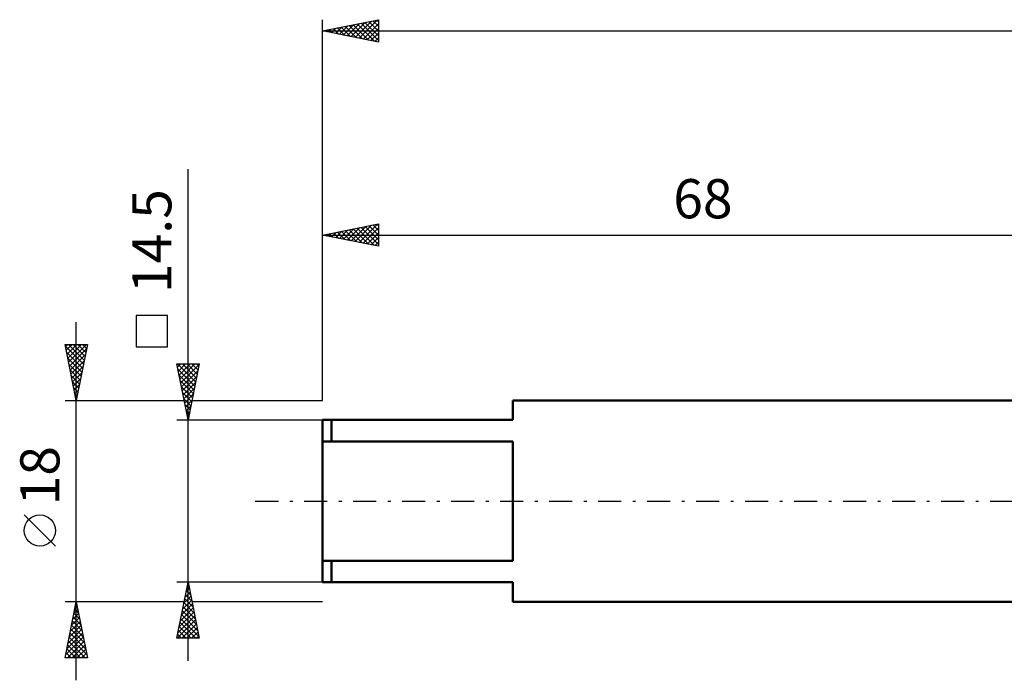
# Model space of a CAD drawing. Units: millimetres. Extents: x -27 to 180, y -40 to 47.
# Drawn here: x -27 to 61, y -16 to 43 of the extents above; entities that cross this region are included whole.
import ezdxf
from ezdxf.enums import TextEntityAlignment as Align

# ---------------------------------------------------------------- set-up
doc = ezdxf.new("R2010")
doc.units = ezdxf.units.MM
doc.header["$LTSCALE"] = 5.15
doc.linetypes.add('LONGDASH_DASH', pattern=[0.85, 0.4, -0.2, 0.05, -0.2])
for name, color, linetype in [('SK1', 4, 'CONTINUOUS'), ('SK2', 7, 'CONTINUOUS'), ('SK4', 2, 'LONGDASH_DASH')]:
    doc.layers.add(name, color=color, linetype=linetype)
doc.styles.get("Standard").update_dxf_attribs({"font": 'Monospac821 BT'})

msp = doc.modelspace()

# ---------------------------------------------------------------- linework, layer by layer
at = {"layer": 'SK1', "color": 4, "linetype": 'CONTINUOUS', "lineweight": 50}
for p, q in [((68, 9), (17, 9)), ((17, 9), (17, 7.25)), ((17, 7.25), (0, 7.25)), ((0, 7.25), (0, -7.25)), ((0.8, 7.25), (0.8, 5.333)), ((0, 5.333), (17, 5.333)), ((17, 5.333), (17, -5.333)), ((17, -5.333), (0, -5.333)), ((0.8, -7.25), (0.8, -5.333)), ((0, -7.25), (17, -7.25)), ((17, -7.25), (17, -9)), ((17, -9), (68, -9))]:
    msp.add_line(p, q, dxfattribs=at)
at = {"layer": 'SK2', "color": 7, "linetype": 'CONTINUOUS', "lineweight": 25}
for p, q in [((0, 9), (0, 43)), ((0, 42), (5, 43)), ((0.803, 41.839), (1.205, 42.241)), ((1.157, 41.769), (1.735, 42.347)), ((1.328, 42.266), (1.992, 41.602)), ((1.511, 41.698), (2.266, 42.453)), ((1.682, 42.336), (2.523, 41.495)), ((1.864, 41.627), (2.796, 42.559)), ((2.035, 42.407), (3.053, 41.389)), ((2.218, 41.556), (3.326, 42.665)), ((2.389, 42.478), (3.583, 41.283)), ((2.571, 41.486), (3.857, 42.771)), ((2.742, 42.548), (4.114, 41.177)), ((2.925, 41.415), (4.387, 42.877)), ((3.096, 42.619), (4.644, 41.071)), ((3.278, 41.344), (4.917, 42.983)), ((3.45, 42.69), (5, 41.14)), ((3.632, 41.274), (5, 42.642)), ((3.803, 42.761), (5, 41.564)), ((4.157, 42.831), (5, 41.988)), ((4.51, 42.902), (5, 42.412)), ((4.864, 42.973), (5, 42.837)), ((5, 43), (5, 41)), ((0, 42), (140, 42)), ((5, 41), (0, 42)), ((0.096, 41.981), (0.145, 42.029)), ((0.268, 42.054), (0.401, 41.92)), ((0.45, 41.91), (0.675, 42.135)), ((0.621, 42.124), (0.932, 41.814)), ((0.975, 42.195), (1.462, 41.708)), ((3.985, 41.203), (5, 42.217)), ((4.339, 41.132), (5, 41.793)), ((4.693, 41.061), (5, 41.369)), ((-12, -14.25), (-12, 29.65)), ((0, 9), (0, 24.763)), ((0, 23.763), (5, 24.763)), ((2.93, 23.177), (4.395, 24.642)), ((3.284, 23.106), (4.925, 24.748)), ((4.515, 24.666), (5, 24.181)), ((4.869, 24.737), (5, 24.606)), ((5, 24.763), (5, 22.763)), ((0, 23.763), (68, 23.763)), ((5, 22.763), (0, 23.763)), ((0.102, 23.743), (0.152, 23.793)), ((0.273, 23.817), (0.409, 23.681)), ((0.455, 23.672), (0.683, 23.899)), ((0.626, 23.888), (0.94, 23.575)), ((0.809, 23.601), (1.213, 24.005)), ((0.98, 23.959), (1.47, 23.469)), ((1.162, 23.53), (1.743, 24.112)), ((1.333, 24.03), (2, 23.363)), ((1.516, 23.46), (2.274, 24.218)), ((1.687, 24.1), (2.531, 23.257)), ((1.869, 23.389), (2.804, 24.324)), ((2.041, 24.171), (3.061, 23.151)), ((2.223, 23.318), (3.334, 24.43)), ((2.394, 24.242), (3.591, 23.045)), ((2.576, 23.248), (3.865, 24.536)), ((2.748, 24.312), (4.122, 22.939)), ((3.101, 24.383), (4.652, 22.833)), ((3.455, 24.454), (5, 22.909)), ((3.637, 23.035), (5, 24.398)), ((3.808, 24.525), (5, 23.333)), ((3.991, 22.965), (5, 23.974)), ((4.162, 24.595), (5, 23.757)), ((4.344, 22.894), (5, 23.55)), ((4.698, 22.823), (5, 23.126)), ((-22, -16), (-22, 16)), ((-13.85, 16.575), (-16.65, 16.575)), ((-16.65, 16.575), (-16.65, 13.775)), ((-13.85, 13.775), (-13.85, 16.575)), ((-22, 9), (-23, 14)), ((-23, 14), (-21, 14)), ((-22.967, 13.837), (-21.355, 12.225)), ((-22.966, 13.828), (-22.793, 14)), ((-22.895, 13.474), (-22.369, 14)), ((-22.861, 13.307), (-21.426, 11.871)), ((-22.824, 13.121), (-21.945, 14)), ((-22.753, 12.767), (-21.52, 14)), ((-22.706, 14), (-21.284, 12.578)), ((-22.683, 12.413), (-21.096, 14)), ((-22.612, 12.06), (-21.082, 13.59)), ((-22.282, 14), (-21.214, 12.932)), ((-21, 14), (-22, 9)), ((-21.858, 14), (-21.143, 13.285)), ((-21.433, 14), (-21.072, 13.639)), ((-21.009, 14), (-21.002, 13.992)), ((-16.65, 13.775), (-13.85, 13.775)), ((-22.755, 12.776), (-21.496, 11.518)), ((-22.541, 11.706), (-21.188, 13.06)), ((-22.471, 11.353), (-21.294, 12.529)), ((-22.649, 12.246), (-21.567, 11.164)), ((-22.543, 11.716), (-21.638, 10.81)), ((-22.4, 10.999), (-21.4, 11.999)), ((-22.329, 10.646), (-21.506, 11.469)), ((-12, 7.25), (-13, 12.25)), ((-13, 12.25), (-11, 12.25)), ((-12.944, 11.97), (-12.664, 12.25)), ((-12.941, 12.25), (-11.324, 10.632)), ((-12.909, 11.793), (-11.394, 10.279)), ((-12.873, 11.616), (-12.24, 12.25)), ((-12.803, 11.263), (-11.815, 12.25)), ((-12.732, 10.909), (-11.391, 12.25)), ((-12.661, 10.556), (-11.008, 12.208)), ((-12.59, 10.202), (-11.114, 11.678)), ((-12.517, 12.25), (-11.253, 10.986)), ((-12.093, 12.25), (-11.182, 11.339)), ((-11, 12.25), (-12, 7.25)), ((-11.669, 12.25), (-11.111, 11.693)), ((-11.244, 12.25), (-11.041, 12.046)), ((-22.437, 11.185), (-21.709, 10.457)), ((-22.331, 10.655), (-21.779, 10.103)), ((-22.258, 10.292), (-21.612, 10.938)), ((-12.803, 11.263), (-11.465, 9.925)), ((-12.696, 10.732), (-11.536, 9.571)), ((-12.52, 9.849), (-11.22, 11.148)), ((-12.449, 9.495), (-11.327, 10.617)), ((-22.225, 10.125), (-21.85, 9.75)), ((-22.188, 9.939), (-21.718, 10.408)), ((-22.117, 9.585), (-21.824, 9.878)), ((-12.59, 10.202), (-11.606, 9.218)), ((-12.378, 9.141), (-11.433, 10.087)), ((-23, 9), (-12.35, 9)), ((-22.119, 9.594), (-21.921, 9.396)), ((-22.046, 9.231), (-21.931, 9.347)), ((-22.013, 9.064), (-21.991, 9.043)), ((-12.484, 9.672), (-11.677, 8.864)), ((-12.378, 9.141), (-11.748, 8.511)), ((-12.308, 8.788), (-11.539, 9.557)), ((-12.237, 8.434), (-11.645, 9.026)), ((-11.65, 9), (0, 9)), ((-12.272, 8.611), (-11.819, 8.157)), ((-12.166, 8.081), (-11.751, 8.496)), ((-12.166, 8.081), (-11.889, 7.804)), ((-12.095, 7.727), (-11.857, 7.966)), ((-13, 7.25), (0, 7.25)), ((-12.06, 7.55), (-11.96, 7.45)), ((-12.025, 7.374), (-11.963, 7.435)), ((-23.85, -4.025), (-26.65, -1.225)), ((-12, -7.25), (-13, -7.25)), ((-13, -12.25), (-12, -7.25)), ((-12.156, -8.031), (-11.896, -7.771)), ((-12.084, -7.668), (-11.875, -7.876)), ((-12.05, -7.501), (-11.967, -7.417)), ((-12.013, -7.314), (-11.981, -7.346)), ((0, -7.25), (-12, -7.25)), ((-12, -7.25), (-11, -12.25)), ((-12.368, -9.092), (-11.754, -8.478)), ((-12.296, -8.728), (-11.557, -9.467)), ((-12.262, -8.562), (-11.825, -8.124)), ((-12.225, -8.375), (-11.663, -8.937)), ((-12.154, -8.021), (-11.769, -8.407)), ((-22, -9), (-23, -9)), ((-23, -14), (-22, -9)), ((-22.133, -9.663), (-21.801, -9.995)), ((-22.097, -9.487), (-21.935, -9.325)), ((-22.062, -9.31), (-21.907, -9.465)), ((-12.35, -9), (-22, -9)), ((-22, -9), (-21, -14)), ((-12.687, -10.683), (-11.542, -9.539)), ((-12.581, -10.153), (-11.613, -9.185)), ((-12.474, -9.622), (-11.684, -8.832)), ((-12.437, -9.435), (-11.344, -10.528)), ((-12.366, -9.082), (-11.45, -9.998)), ((0, -9), (-11.65, -9)), ((-22.416, -11.078), (-21.723, -10.386)), ((-22.31, -10.548), (-21.794, -10.032)), ((-22.274, -10.37), (-21.589, -11.056)), ((-22.204, -10.018), (-21.864, -9.678)), ((-22.203, -10.017), (-21.695, -10.525)), ((-12.899, -11.744), (-11.401, -10.246)), ((-12.793, -11.213), (-11.472, -9.892)), ((-12.649, -10.496), (-11.026, -12.119)), ((-12.578, -10.142), (-11.132, -11.589)), ((-12.508, -9.789), (-11.238, -11.058)), ((-22.628, -12.139), (-21.581, -11.093)), ((-22.522, -11.609), (-21.652, -10.739)), ((-22.486, -11.431), (-21.271, -12.647)), ((-22.415, -11.077), (-21.377, -12.116)), ((-22.345, -10.724), (-21.483, -11.586)), ((-12.981, -12.25), (-11.33, -10.599)), ((-12.791, -11.203), (-11.744, -12.25)), ((-12.72, -10.85), (-11.319, -12.25)), ((-12.557, -12.25), (-11.259, -10.953)), ((-12.132, -12.25), (-11.189, -11.306)), ((-22.946, -13.73), (-21.369, -12.153)), ((-22.84, -13.2), (-21.44, -11.8)), ((-22.734, -12.669), (-21.511, -11.446)), ((-22.628, -12.138), (-21.059, -13.707)), ((-22.557, -11.785), (-21.165, -13.177)), ((-11, -12.25), (-13, -12.25)), ((-12.932, -11.91), (-12.592, -12.25)), ((-12.861, -11.557), (-12.168, -12.25)), ((-11.708, -12.25), (-11.118, -11.66)), ((-11.284, -12.25), (-11.047, -12.014)), ((-22.792, -14), (-21.299, -12.507)), ((-22.769, -12.845), (-21.614, -14)), ((-22.698, -12.492), (-21.19, -14)), ((-22.368, -14), (-21.228, -12.86)), ((-21, -14), (-23, -14)), ((-22.981, -13.906), (-22.887, -14)), ((-22.91, -13.552), (-22.463, -14)), ((-22.84, -13.199), (-22.039, -14)), ((-21.943, -14), (-21.157, -13.214)), ((-21.519, -14), (-21.087, -13.567)), ((-21.095, -14), (-21.016, -13.921))]:
    msp.add_line(p, q, dxfattribs=at)
msp.add_circle((-25.25, -2.625), 1.4, dxfattribs=at)
at = {"layer": 'SK4', "color": 2, "linetype": 'LONGDASH_DASH', "lineweight": 25}
msp.add_line((-6, 0), (146, 0), dxfattribs=at)

# ---------------------------------------------------------------- texts
at = {"layer": 'SK2', "color": 7, "linetype": 'CONTINUOUS', "lineweight": 25}
msp.add_text('68', height=3.5, dxfattribs=at).set_placement((34, 25.263), align=Align.CENTER)
for s, p in [('14.5', (-13.5, 23.225)), ('18', (-23.5, 2.275))]:
    msp.add_text(s, height=3.5, rotation=90, dxfattribs=at).set_placement(p, align=Align.CENTER)

doc.saveas('drawing.dxf')
